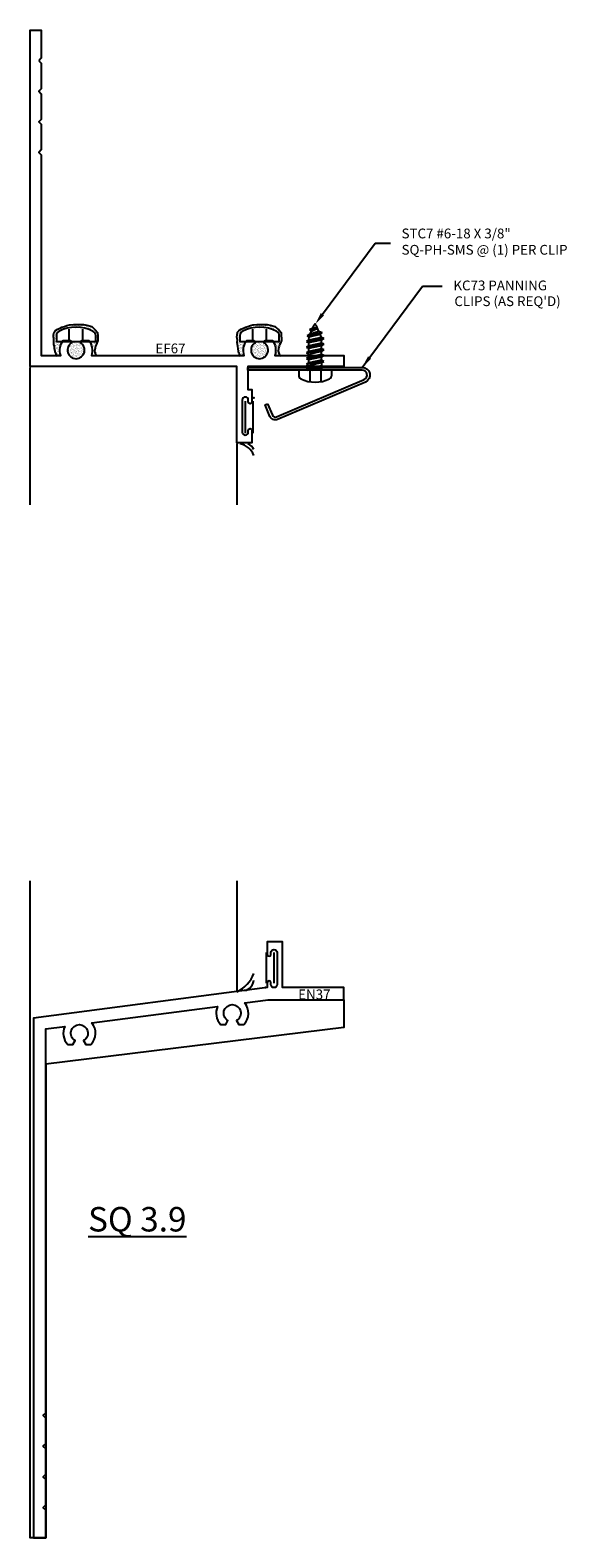
# Model space of a CAD drawing. Units: inches. Extents: x -9.6 to 6.2, y -6.7 to 5.7.
# Drawn here: x 1.8 to 6.2, y -6.7 to 5.7 of the extents above; entities that cross this region are included whole.
import ezdxf
from ezdxf import colors
from ezdxf.entities.mleader import LeaderData, LeaderLine
from ezdxf.enums import TextEntityAlignment as Align
from ezdxf.math import Vec2, Vec3

# ---------------------------------------------------------------- set-up
doc = ezdxf.new("R2010")
doc.units = ezdxf.units.IN
doc.header["$LTSCALE"] = 0.5
doc.header["$MEASUREMENT"] = 0
doc.linetypes.add('HIDDEN2', pattern=[0.1875, 0.125, -0.0625])
for name, color, linetype in [('EFCO_0', 7, 'Continuous'), ('EFCO_Die', 7, 'Continuous'), ('EFCO_Die_Text', 6, 'Continuous'), ('EFCO_SD_NOTES', 7, 'Continuous'), ('ZE-ANNO-TEXT-FSNR', 1, 'Continuous'), ('ZE-GLAZ-FSNR', 3, 'Continuous')]:
    doc.layers.add(name, color=color, linetype=linetype)
doc.styles.add('EFCO', font='arial.ttf')
doc.styles.add('ROMANS', font='ROMANS.SHX')
doc.styles.add('simplex', font='romans.shx')
doc.dimstyles.new('STD1', dxfattribs={"dimtxt": 0.125, "dimasz": 0.1, "dimexe": 0.1, "dimexo": 0.0625, "dimgap": 0.03, "dimtad": 1, "dimdec": 5, "dimzin": 4, "dimdsep": 46, "dimlunit": 5, "dimtxsty": 'ROMANS', "dimcen": 0.09, "dimclrd": 1, "dimclre": 1, "dimclrt": 3, "dimazin": 0, "dimtfac": 1, "dimtdec": 5, "dimtmove": 0, "dimatfit": 3, "dimfxl": 0, "dimfrac": 2, "dimtolj": 1, "dimtzin": 0, "dimarcsym": 0})

# ---------------------------------------------------------------- blocks, each defined once
blk = doc.blocks.new('STC7S')
at = {"layer": 'ZE-GLAZ-FSNR'}
for p, q in [((-0.052, -0.017), (-0.052, 0)), ((0.024, 0), (-0.052, -0.017)), ((0.07, -0.004), (0.064, 0)), ((-0.07, -0.027), (0.07, -0.004)), ((-0.052, -0.017), (-0.07, -0.027)), ((-0.07, -0.027), (-0.052, -0.037)), ((-0.07, -0.073), (0.07, -0.05)), ((-0.052, -0.063), (-0.07, -0.073)), ((-0.07, -0.073), (-0.052, -0.083)), ((-0.07, -0.12), (0.07, -0.097)), ((-0.052, -0.11), (-0.07, -0.12)), ((-0.07, -0.12), (-0.052, -0.13)), ((-0.052, -0.037), (0.053, -0.014)), ((-0.052, -0.063), (-0.052, -0.037)), ((0.053, -0.04), (-0.052, -0.063)), ((-0.052, -0.083), (0.053, -0.06)), ((-0.052, -0.083), (-0.052, -0.11)), ((0.053, -0.087), (-0.052, -0.11)), ((-0.052, -0.13), (0.053, -0.107)), ((0.053, -0.014), (0.07, -0.004)), ((0.053, -0.04), (0.053, -0.014)), ((0.07, -0.05), (0.053, -0.04)), ((0.053, -0.06), (0.07, -0.05)), ((0.053, -0.06), (0.053, -0.087)), ((0.07, -0.097), (0.053, -0.087)), ((0.053, -0.107), (0.07, -0.097)), ((0.053, -0.107), (0.053, -0.133)), ((-0.07, -0.166), (0.07, -0.143)), ((-0.052, -0.156), (-0.07, -0.166)), ((-0.07, -0.166), (-0.052, -0.176)), ((-0.07, -0.213), (0.07, -0.19)), ((-0.052, -0.203), (-0.07, -0.213)), ((-0.07, -0.213), (-0.052, -0.223)), ((-0.07, -0.259), (0.07, -0.236)), ((-0.052, -0.13), (-0.052, -0.156)), ((0.053, -0.133), (-0.052, -0.156)), ((-0.052, -0.176), (0.053, -0.153)), ((-0.052, -0.176), (-0.052, -0.203)), ((0.053, -0.18), (-0.052, -0.203)), ((-0.052, -0.223), (0.053, -0.2)), ((-0.052, -0.223), (-0.052, -0.249)), ((0.053, -0.226), (-0.052, -0.249)), ((-0.052, -0.269), (0.053, -0.246)), ((0.053, -0.246), (0.05, -0.273)), ((0.07, -0.143), (0.053, -0.133)), ((0.053, -0.153), (0.07, -0.143)), ((0.053, -0.153), (0.053, -0.18)), ((0.07, -0.19), (0.053, -0.18)), ((0.053, -0.2), (0.07, -0.19)), ((0.053, -0.2), (0.053, -0.226)), ((0.07, -0.236), (0.053, -0.226)), ((0.053, -0.246), (0.07, -0.236)), ((-0.052, -0.249), (-0.07, -0.259)), ((-0.07, -0.259), (-0.052, -0.269)), ((-0.057, -0.306), (0.067, -0.283)), ((-0.04, -0.296), (-0.057, -0.306)), ((-0.057, -0.306), (-0.031, -0.317)), ((-0.052, -0.269), (-0.04, -0.296)), ((0.05, -0.273), (-0.04, -0.296)), ((-0.031, -0.317), (0.04, -0.296)), ((-0.031, -0.317), (-0.008, -0.37)), ((0.03, -0.32), (-0.019, -0.345)), ((-0.019, -0.345), (0.047, -0.33)), ((-0.019, -0.345), (0.019, -0.344)), ((0.019, -0.344), (0.008, -0.37)), ((0.019, -0.344), (0.047, -0.33)), ((0.04, -0.296), (0.03, -0.32)), ((0.047, -0.33), (0.03, -0.32)), ((0.04, -0.296), (0.067, -0.283)), ((0.067, -0.283), (0.05, -0.273))]:
    blk.add_line(p, q, dxfattribs=at)
blk.add_lwpolyline([(-0.118, 0.069, 0.281578), (-0.135, 0.041), (-0.135, 0), (0.135, 0), (0.135, 0.041, 0.281578), (0.118, 0.069, 0.240964)], format="xyb", close=True, dxfattribs=at)
at = {"layer": 'ZE-GLAZ-FSNR', "color": 1, "linetype": 'HIDDEN2', "ltscale": 0.5}
for points in [[(-0.045, 0), (-0.045, 0.093)], [(0.045, 0), (0.045, 0.093)]]:
    blk.add_lwpolyline(points, dxfattribs=at)
at = {"layer": 'ZE-GLAZ-FSNR'}
blk.add_arc((0, -0.367), 0.009, 203.0007, 337.5051, dxfattribs=at)
at = {"layer": 'ZE-ANNO-TEXT-FSNR', "style": 'EFCO', "flags": 8}
blk.add_attdef('FSTN#', text='', height=0.08, dxfattribs=at).set_placement((0, 0.197), align=Align.MIDDLE_CENTER)
blk = doc.blocks.new('KC73')
at = {"layer": 'EFCO_0', "color": 1, "linetype": 'Continuous'}
for p, q in [((0.462, -0.007), (0.462, 0)), ((0.642, -0.007), (0.642, 0)), ((0.462, -0.024), (0.462, -0.016)), ((0.642, -0.024), (0.642, -0.016)), ((0.732, -0.193), (0.734, -0.199)), ((0.738, -0.208), (0.741, -0.214)), ((0.387, -0.34), (0.39, -0.346)), ((0.392, -0.353), (0.396, -0.361))]:
    blk.add_line(p, q, dxfattribs=at)
blk.add_lwpolyline([(0.163, -0.297), (0.204, -0.392, 0.414214), (0.235, -0.405), (0.953, -0.098, 0.816332), (0.937, -0.024), (0, -0.024), (0, 0), (0.937, 0, -0.816332), (0.962, -0.12), (0.244, -0.426, -0.414214), (0.182, -0.401), (0.142, -0.307)], format="xyb", close=True, dxfattribs=at)
blk = doc.blocks.new('wvb6com')
at = {"layer": 'EFCO_0', "color": 3, "linetype": 'Continuous'}
for p, q in [((0.025, 0.131), (0.025, -0.131)), ((0.0875, 0.131), (0.0875, -0.131))]:
    blk.add_line(p, q, dxfattribs=at)
blk = doc.blocks.new('SLQ2 PANNING')
at = {"layer": 'ZE-GLAZ-FSNR'}
blk.add_lwpolyline([(0.141, 0.082, 0.240964), (-0.141, 0.082, 0.281578), (-0.161, 0.049), (-0.161, 0), (0.161, 0), (0.161, 0.049, 0.281578), (0.141, 0.082)], format="xyb", dxfattribs=at)
at = {"layer": 'ZE-GLAZ-FSNR', "color": 1, "linetype": 'HIDDEN2'}
for points in [[(-0.056, 0), (-0.056, 0.111)], [(0.056, 0), (0.056, 0.111)]]:
    blk.add_lwpolyline(points, dxfattribs=at)
blk = doc.blocks.new('wvb4com')
at = {"layer": 'EFCO_0', "color": 3, "linetype": 'Continuous'}
for p, q in [((-0.088, 0.131), (-0.088, -0.119)), ((-0.025, 0.131), (-0.025, -0.119))]:
    blk.add_line(p, q, dxfattribs=at)
blk = doc.blocks.new('EN37')
at = {"layer": 'EFCO_Die', "linetype": 'Continuous'}
blk.add_lwpolyline([(-2.436, -3.52), (-2.456, -3.5), (-2.436, -3.48), (-2.436, -0.338), (-2.281, -0.317, 0.309347), (-2.256, -0.464), (-2.214, -0.464), (-2.196, -0.433, -3.732051), (-2.126, -0.433), (-2.108, -0.464), (-2.066, -0.464, 0.38218), (-2.059, -0.288), (-1.031, -0.154, 0.309347), (-1.006, -0.301), (-0.964, -0.301), (-0.946, -0.269, -3.732051), (-0.876, -0.269), (-0.858, -0.301), (-0.816, -0.301, 0.38218), (-0.809, -0.125), (-0.618, -0.1), (0, -0.1), (0, 0), (-0.5, 0), (-0.5, 0.375), (-0.625, 0.375), (-0.625, 0.272, 1), (-0.595, 0.272), (-0.595, 0.287, -1), (-0.545, 0.287), (-0.545, 0.025, -1), (-0.595, 0.025), (-0.595, 0.04, 1), (-0.625, 0.04), (-0.625, 0), (-2.536, -0.25), (-2.536, -4.5), (-2.436, -4.5), (-2.436, -4.27), (-2.456, -4.25), (-2.436, -4.23), (-2.436, -4.02), (-2.456, -4), (-2.436, -3.98), (-2.436, -3.77), (-2.456, -3.75), (-2.436, -3.73)], format="xyb", close=True, dxfattribs=at)
at = {"layer": 'EFCO_Die_Text', "ltscale": 0.5, "style": 'simplex', "flags": 8}
blk.add_attdef('DIENO', text='', height=0.08, dxfattribs=at).set_placement((-0.24, -0.055), align=Align.MIDDLE_CENTER)
blk = doc.blocks.new('SQ03_9SL')
at = {"layer": 'EFCO_0', "color": 3, "linetype": 'Continuous'}
blk.add_line((-0.235, 0.875), (-0.235, -0.033), dxfattribs=at)
blk.add_lwpolyline([(0.64, -0.1), (0.64, -0.326), (-1.796, -0.625), (-1.796, -4.5), (-1.923, -4.5), (-1.923, 0.875)], dxfattribs=at)
for centre, radius, start, end in [((-0.335, 0.2), 0.254, 293.6025, 340.8489), ((-0.193, 0.071), 0.0984, 284.6712, 354.7656)]:
    blk.add_arc(centre, radius, start, end, dxfattribs=at)
blk.add_point((0, 0), dxfattribs=at)
blk.add_blockref('EN37', (0.64, 0)).add_auto_attribs({'DIENO': 'EN37'})
blk.add_blockref('wvb4com', (0.095, 0.157))
blk = doc.blocks.new('ef67')
at = {"layer": 'EFCO_Die', "linetype": 'Continuous'}
blk.add_lwpolyline([(-2.493, 2.5), (-2.473, 2.48), (-2.473, 2.27), (-2.493, 2.25), (-2.473, 2.23), (-2.473, 2.02), (-2.493, 2), (-2.473, 1.98), (-2.473, 1.77), (-2.493, 1.75), (-2.473, 1.73), (-2.473, 0.09), (-2.313, 0.09, -0.248671), (-2.293, 0.212), (-2.234, 0.212), (-2.223, 0.193, 3.732051), (-2.153, 0.193), (-2.142, 0.212), (-2.083, 0.212, -0.248671), (-2.063, 0.09), (-0.813, 0.09, -0.248671), (-0.793, 0.212), (-0.734, 0.212), (-0.723, 0.193, 3.732051), (-0.653, 0.193), (-0.642, 0.212), (-0.583, 0.212, -0.248671), (-0.563, 0.09), (0, 0.09), (0, 0), (-0.785, 0), (-0.785, -0.189), (-0.75, -0.189), (-0.75, -0.291, -1), (-0.78, -0.291), (-0.78, -0.276, 1), (-0.83, -0.276), (-0.83, -0.538, 1), (-0.78, -0.538), (-0.78, -0.523, -1), (-0.75, -0.523), (-0.75, -0.625), (-0.875, -0.625), (-0.875, 0), (-2.563, 0), (-2.563, 2.75), (-2.473, 2.75), (-2.473, 2.52)], format="xyb", close=True, dxfattribs=at)
at = {"layer": 'EFCO_Die_Text', "ltscale": 0.5, "style": 'simplex', "flags": 8}
blk.add_attdef('DIENO', text='', height=0.08, dxfattribs=at).set_placement((-1.416, 0.147), align=Align.MIDDLE_CENTER)
blk = doc.blocks.new('KC73NOTE')
at = {"layer": 'EFCO_SD_NOTES', "color": 1, "linetype": 'Continuous', "style": 'simplex'}
for s, p in [('KC73 PANNING', (0.745, 0.63)), ("CLIPS (AS REQ'D)", (0.753, 0.501))]:
    blk.add_text(s, height=0.08, dxfattribs=at).set_placement(p)
at = {"layer": 'EFCO_SD_NOTES'}
blk.add_leader([(0, 0), (0.491, 0.663), (0.653, 0.663)], dimstyle='STD1', override={"dimgap": 0.03, "dimtad": 0}, dxfattribs=at)
blk = doc.blocks.new('STC7NOTE')
ml = blk.add_multileader_mtext('Standard')
ml.set_content('STC7 #6-18 X 3/8"\\PSQ-PH-SMS @ (1) PER CLIP', color=3, style='EFCO')
ml.set_leader_properties(color=1, linetype='ByLayer', lineweight=-1)
ml.build(insert=Vec2(0, 0))
ml.multileader.update_dxf_attribs({"text_left_attachment_type": 2, "text_right_attachment_type": 2, "dogleg_length": 0.125, "arrow_head_size": 0.1})
ctx = ml.context
ctx.base_point, ctx.char_height, ctx.arrow_head_size, ctx.landing_gap_size, ctx.plane_origin = Vec3(0.616, 0.663), 0.08, 0.1, 0.09, Vec3(0, 0.002)
ctx.left_attachment, ctx.right_attachment = 2, 2
notes = []
notes.append((ctx, [(0, (1, 1, 0), (0.491, 0.663), (1, 0), 0.125, [(0, [(0, 0.002)], 0, [])])]))
ctx.mtext.insert, ctx.mtext.flow_direction = Vec3(0.706, 0.783), 5
for ctx, leaders in notes:
    for number, flags, end, landing, length, lines in leaders:
        leader = LeaderData()
        leader.index, (leader.has_last_leader_line, leader.has_dogleg_vector, leader.attachment_direction) = number, flags
        leader.last_leader_point, leader.dogleg_vector, leader.dogleg_length = Vec3(end), Vec3(landing), length
        for number, points, colour, breaks in lines:
            line = LeaderLine()
            line.index, line.vertices, line.color, line.breaks = number, Vec3.list(points), colors.encode_raw_color(colour), breaks
            leader.lines.append(line)
        ctx.leaders.append(leader)
blk = doc.blocks.new('KC73ASSY')
for name, p in [('STC7NOTE', (0.552, 0.352)), ('KC73NOTE', (0.937, 0)), ('KC73', (0, 0))]:
    blk.add_blockref(name, p)
at = {"rotation": 180}
blk.add_blockref('STC7S', (0.552, -0.024), dxfattribs=at)
blk = doc.blocks.new('SQ03_9HD')
at = {"layer": 'EFCO_0', "linetype": 'Continuous'}
h = blk.add_hatch(dxfattribs=at)
h.set_pattern_fill('AR-SAND', color=3, scale=0.01, style=0)
h.set_pattern_definition([(37.5, (-5.56071, -1.981182), (-0.000629934, 0.01926824), [0, -0.0152, 0, -0.017, 0, -0.01625]), (7.5, (-5.56071, -1.981182), (0.01769777, 0.02822146), [0, -0.0082, 0, -0.0137, 0, -0.00525]), (327.5, (-5.57301, -1.981182), (0.03114142, 5.659e-05), [0, -0.005, 0, -0.018, 0, -0.0235]), (317.5, (-5.57301, -1.981182), (0.03006127, 0.00877676), [0, -0.0025, 0, -0.0118, 0, -0.0135])])
h.paths.add_polyline_path([(-1.325, 0.584), (-1.365, 0.595), (-1.392, 0.6), (-1.451, 0.6), (-1.474, 0.6), (-1.508, 0.597), (-1.528, 0.592), (-1.548, 0.585), (-1.569, 0.578), (-1.584, 0.57), (-1.605, 0.563), (-1.623, 0.549), (-1.633, 0.538), (-1.637, 0.516), (-1.638, 0.496), (-1.635, 0.485), (-1.634, 0.472), (-1.635, 0.457), (-1.634, 0.437), (-1.63, 0.42), (-1.628, 0.404), (-1.624, 0.381), (-1.621, 0.367), (-1.617, 0.357), (-1.605, 0.34), (-1.578, 0.34, -0.248671), (-1.558, 0.462), (-1.614, 0.462), (-1.614, 0.511, -0.281578), (-1.594, 0.544, -0.108872), (-1.465, 0.577), (-1.465, 0.571), (-1.441, 0.571), (-1.441, 0.577, -0.108872), (-1.312, 0.544, -0.281578), (-1.292, 0.511), (-1.292, 0.462), (-1.348, 0.462, -0.248671), (-1.328, 0.34), (-1.289, 0.34), (-1.288, 0.344), (-1.292, 0.357), (-1.296, 0.365), (-1.298, 0.373), (-1.301, 0.382), (-1.297, 0.408), (-1.293, 0.422), (-1.289, 0.433), (-1.282, 0.447), (-1.274, 0.469), (-1.274, 0.49), (-1.275, 0.508), (-1.277, 0.535), (-1.296, 0.557), (-1.308, 0.569)])
h.paths.add_polyline_path([(-1.418, 0.443), (-1.407, 0.462), (-1.499, 0.462), (-1.488, 0.443, 3.732051)])
h = blk.add_hatch(dxfattribs=at)
h.set_pattern_fill('AR-SAND', color=3, scale=0.01, style=0)
h.set_pattern_definition([(37.5, (-4.06071, -1.981182), (-0.000629934, 0.01926824), [0, -0.0152, 0, -0.017, 0, -0.01625]), (7.5, (-4.06071, -1.981182), (0.01769777, 0.02822146), [0, -0.0082, 0, -0.0137, 0, -0.00525]), (327.5, (-4.07301, -1.981182), (0.03114142, 5.659e-05), [0, -0.005, 0, -0.018, 0, -0.0235]), (317.5, (-4.07301, -1.981182), (0.03006127, 0.00877676), [0, -0.0025, 0, -0.0118, 0, -0.0135])])
h.paths.add_polyline_path([(0.175, 0.584), (0.135, 0.595), (0.108, 0.6), (0.049, 0.6), (0.026, 0.6), (-0.008, 0.597), (-0.028, 0.592), (-0.048, 0.585), (-0.069, 0.578), (-0.084, 0.57), (-0.105, 0.563), (-0.123, 0.549), (-0.133, 0.538), (-0.137, 0.516), (-0.138, 0.496), (-0.135, 0.485), (-0.134, 0.472), (-0.135, 0.457), (-0.134, 0.437), (-0.13, 0.42), (-0.128, 0.404), (-0.124, 0.381), (-0.121, 0.367), (-0.117, 0.357), (-0.105, 0.34), (-0.078, 0.34, -0.248671), (-0.058, 0.462), (-0.114, 0.462), (-0.114, 0.511, -0.281578), (-0.094, 0.544, -0.108872), (0.035, 0.577), (0.035, 0.571), (0.059, 0.571), (0.059, 0.577, -0.108872), (0.188, 0.544, -0.281578), (0.208, 0.511), (0.208, 0.462), (0.152, 0.462, -0.248671), (0.172, 0.34), (0.211, 0.34), (0.212, 0.344), (0.208, 0.357), (0.204, 0.365), (0.202, 0.373), (0.199, 0.382), (0.203, 0.408), (0.207, 0.422), (0.211, 0.433), (0.218, 0.447), (0.226, 0.469), (0.226, 0.49), (0.225, 0.508), (0.223, 0.535), (0.204, 0.557), (0.192, 0.569)])
h.paths.add_polyline_path([(0.082, 0.443), (0.093, 0.462), (0.001, 0.462), (0.012, 0.443, 3.732051)])
at = {"layer": 'EFCO_0', "color": 3, "linetype": 'Continuous'}
for p, q in [((-1.828, -0.875), (-1.828, 0.25)), ((-0.14, -0.375), (-0.14, -0.875))]:
    blk.add_line(p, q, dxfattribs=at)
for points in [[(-1.605, 0.34), (-1.617, 0.357), (-1.621, 0.367), (-1.624, 0.381), (-1.628, 0.404), (-1.63, 0.42), (-1.634, 0.437), (-1.635, 0.457), (-1.634, 0.472), (-1.635, 0.485), (-1.638, 0.496), (-1.637, 0.516), (-1.633, 0.538), (-1.623, 0.549), (-1.605, 0.563), (-1.584, 0.57), (-1.569, 0.578), (-1.548, 0.585), (-1.528, 0.592), (-1.508, 0.597), (-1.474, 0.6), (-1.451, 0.6), (-1.392, 0.6), (-1.365, 0.595), (-1.325, 0.584), (-1.308, 0.569), (-1.296, 0.557), (-1.277, 0.535), (-1.275, 0.508), (-1.274, 0.49), (-1.274, 0.469), (-1.282, 0.447), (-1.289, 0.433), (-1.293, 0.422), (-1.297, 0.408), (-1.301, 0.382), (-1.298, 0.373), (-1.296, 0.365), (-1.292, 0.357), (-1.288, 0.344), (-1.289, 0.34)], [(-0.105, 0.34), (-0.117, 0.357), (-0.121, 0.367), (-0.124, 0.381), (-0.128, 0.404), (-0.13, 0.42), (-0.134, 0.437), (-0.135, 0.457), (-0.134, 0.472), (-0.135, 0.485), (-0.138, 0.496), (-0.137, 0.516), (-0.133, 0.538), (-0.123, 0.549), (-0.105, 0.563), (-0.084, 0.57), (-0.069, 0.578), (-0.048, 0.585), (-0.028, 0.592), (-0.008, 0.597), (0.026, 0.6), (0.049, 0.6), (0.108, 0.6), (0.135, 0.595), (0.175, 0.584), (0.192, 0.569), (0.204, 0.557), (0.223, 0.535), (0.225, 0.508), (0.226, 0.49), (0.226, 0.469), (0.218, 0.447), (0.211, 0.433), (0.207, 0.422), (0.203, 0.408), (0.199, 0.382), (0.202, 0.373), (0.204, 0.365), (0.208, 0.357), (0.212, 0.344), (0.211, 0.34)]]:
    blk.add_lwpolyline(points, dxfattribs=at)
for centre, radius, start, end in [((-0.137, -0.517), 0.144, 18.5102, 80.2463), ((-0.076, -0.453), 0.082, 21.5193, 71.2835)]:
    blk.add_arc(centre, radius, start, end, dxfattribs=at)
blk.add_point((0, 0), dxfattribs=at)
for name, p in [('KC73ASSY', (-0.05, 0.25)), ('SLQ2 PANNING', (-1.453, 0.462)), ('SLQ2 PANNING', (0.047, 0.462)), ('wvb6com', (-0.095, -0.157))]:
    blk.add_blockref(name, p)

msp = doc.modelspace()

# ---------------------------------------------------------------- block references
msp.add_blockref('ef67', (4.39, 2.911)).add_auto_attribs({'DIENO': 'EF67'})
for name, p in [('SQ03_9HD', (3.655, 2.653)), ('SQ03_9SL', (3.75, -2.17))]:
    msp.add_blockref(name, p)

# ---------------------------------------------------------------- texts
at = {"layer": 'EFCO_SD_NOTES', "insert": (2.3, -3.964), "char_height": 0.2, "width": 1.019, "attachment_point": 1, "style": 'simplex'}
msp.add_mtext('{\\Fsimplex.shx;\\L\\C1;SQ 3.9}', dxfattribs=at)

doc.saveas('drawing.dxf')
